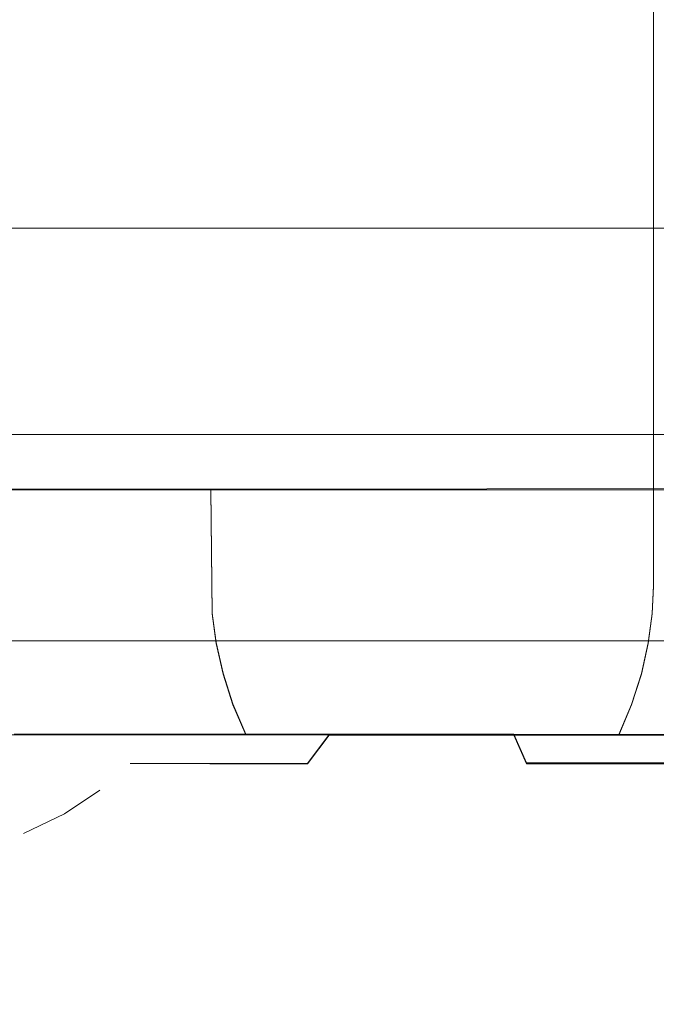
# Model space of a CAD drawing. Extents: x -202 to 202, y -405 to 0.
# Drawn here: x -10 to -6, y -119 to -112 of the extents above; entities that cross this region are included whole.
import ezdxf

# ---------------------------------------------------------------- set-up
doc = ezdxf.new("R2010")
doc.units = 0
doc.header["$LTSCALE"] = 500
doc.header["$MEASUREMENT"] = 0
doc.layers.add('CERAMIKA', color=253, linetype='Continuous')
doc.layers.add('CHROM', color=8, linetype='Continuous')

msp = doc.modelspace()

# ---------------------------------------------------------------- linework, layer by layer
at = {"layer": 'CERAMIKA', "lineweight": 0}
for points, invisible_edges in [([(-9.0713, -114.9258, 107.2742), (-10.664, -114.9258, 104.1129), (-10.664, -72.1535, 104.1129), (-9.0713, -72.1535, 107.2742)], 15), ([(-10.664, -114.9258, 97.104), (-9.0713, -114.9258, 93.9427), (-9.0713, -72.1535, 93.9427), (-10.664, -72.1535, 97.104)], 14), ([(-6.5907, -114.9258, 109.7831), (-9.0713, -114.9258, 107.2742), (-9.0713, -72.1535, 107.2742), (-6.5907, -72.1535, 109.7831)], 14), ([(-9.0713, -114.9258, 93.9427), (-6.5907, -114.9258, 91.4338), (-6.5907, -72.1535, 91.4338), (-9.0713, -72.1535, 93.9427)], 14), ([(-3.4648, -114.9258, 111.3938), (-6.5907, -114.9258, 109.7831), (-6.5907, -72.1535, 109.7831), (-3.4648, -72.1535, 111.3938)], 10), ([(-6.5907, -114.9258, 91.4338), (-3.4648, -114.9258, 89.823), (-3.4648, -72.1535, 89.823), (-6.5907, -72.1535, 91.4338)], 14), ([(62.4519, -111.8353, 131.2606), (-62.4519, -111.8353, 131.2606), (-62.0884, -113.4595, 130.163), (62.0885, -113.4595, 130.163)], 11), ([(62.0885, -113.4595, 130.163), (-62.0884, -113.4595, 130.163), (-61.5444, -114.5447, 128.5203), (61.5445, -114.5447, 128.5203)], 15), ([(61.5445, -114.5447, 128.5203), (-61.5444, -114.5447, 128.5203), (-60.7407, -114.9258, 126.5827), (60.7407, -114.9258, 126.5827)], 15), ([(-9.0713, -114.9258, 107.2742), (-60.7407, -114.9258, 126.5827), (-59.155, -114.9258, 77.069), (-9.0713, -114.9258, 107.2742)], 15), ([(-6.5907, -114.9258, 109.7831), (-60.7407, -114.9258, 126.5827), (-9.0713, -114.9258, 107.2742), (-6.5907, -114.9258, 109.7831)], 15), ([(-3.4648, -114.9258, 111.3938), (-60.7407, -114.9258, 126.5827), (-6.5907, -114.9258, 109.7831), (-3.4648, -114.9258, 111.3938)], 15), ([(0.0001, -114.9258, 111.9489), (-60.7407, -114.9258, 126.5827), (-3.4648, -114.9258, 111.3938), (0.0001, -114.9258, 111.9489)], 15), ([(-60.7407, -114.9258, 126.5827), (0.0001, -114.9258, 111.9489), (60.7407, -114.9258, 126.5827), (-60.7407, -114.9258, 126.5827)], 15), ([(59.155, -114.9258, 77.069), (-59.155, -114.9258, 77.069), (-57.984, -114.9258, 40.5065), (57.9841, -114.9258, 40.5065)], 15), ([(-59.155, -114.9258, 77.069), (-9.0713, -114.9258, 93.9427), (-10.664, -114.9258, 97.104), (-59.155, -114.9258, 77.069)], 15), ([(-59.155, -114.9258, 77.069), (-6.5907, -114.9258, 91.4338), (-9.0713, -114.9258, 93.9427), (-59.155, -114.9258, 77.069)], 15), ([(-59.155, -114.9258, 77.069), (-3.4648, -114.9258, 89.823), (-6.5907, -114.9258, 91.4338), (-59.155, -114.9258, 77.069)], 15), ([(-59.155, -114.9258, 77.069), (0.0001, -114.9258, 89.268), (-3.4648, -114.9258, 89.823), (-59.155, -114.9258, 77.069)], 15), ([(-59.155, -114.9258, 77.069), (3.4651, -114.9258, 89.823), (0.0001, -114.9258, 89.268), (-59.155, -114.9258, 77.069)], 15), ([(59.155, -114.9258, 77.069), (3.4651, -114.9258, 89.823), (-59.155, -114.9258, 77.069), (59.155, -114.9258, 77.069)], 15), ([(-9.0713, -114.9258, 107.2742), (-59.155, -114.9258, 77.069), (-10.664, -114.9258, 104.1129), (-9.0713, -114.9258, 107.2742)], 15), ([(-57.9486, -115.3069, 38.5689), (57.9487, -115.3069, 38.5689), (57.9841, -114.9258, 40.5065), (-57.984, -114.9258, 40.5065)], 15), ([(-57.9068, -116.3921, 36.9262), (57.9069, -116.3921, 36.9262), (57.9487, -115.3069, 38.5689), (-57.9486, -115.3069, 38.5689)], 15), ([(-57.8651, -118.0164, 35.8286), (57.8652, -118.0164, 35.8286), (57.9069, -116.3921, 36.9262), (-57.9068, -116.3921, 36.9262)], 11), ([(-57.8297, -119.9322, 35.4432), (57.8298, -119.9322, 35.4432), (57.8652, -118.0164, 35.8286), (-57.8651, -118.0164, 35.8286)], 15)]:
    msp.add_3dface(points, dxfattribs=dict(at, invisible_edges=invisible_edges))
at = {"layer": 'CHROM', "lineweight": 0}
for points, invisible_edges in [([(-8.7492, -116.0015, 100.6905), (-8.7492, -105.008, 100.6873), (-8.6152, -105.0077, 102.2402), (-8.6152, -116.0003, 102.2434)], 13), ([(-8.7492, -105.008, 100.6873), (-8.7492, -116.0015, 100.6905), (-8.6152, -116.0018, 99.1387), (-8.6152, -105.0083, 99.1354)], 7), ([(-8.2157, -105.0077, 103.7442), (-8.2157, -116.0004, 103.7484), (-8.6152, -116.0003, 102.2434), (-8.6152, -105.0077, 102.2402)], 7), ([(-8.6152, -105.0083, 99.1354), (-8.6152, -116.0018, 99.1387), (-8.2157, -116.0018, 97.6336), (-8.2157, -105.0092, 97.6303)], 7), ([(-7.5648, -105.0068, 105.1577), (-7.5648, -115.9993, 105.1611), (-8.2157, -116.0004, 103.7484), (-8.2157, -105.0077, 103.7442)], 7), ([(-8.2157, -105.0092, 97.6303), (-8.2157, -116.0018, 97.6336), (-7.5648, -116.0028, 96.221), (-7.5648, -105.0093, 96.2178)], 7), ([(-6.6808, -105.0063, 106.4331), (-6.6808, -115.9999, 106.4372), (-7.5648, -115.9993, 105.1611), (-7.5648, -105.0068, 105.1577)], 7), ([(-7.5648, -105.0093, 96.2178), (-7.5648, -116.0028, 96.221), (-6.6808, -116.0032, 94.9446), (-6.6808, -105.0097, 94.9415)], 7), ([(-5.5923, -105.0067, 107.5353), (-5.5923, -115.9992, 107.5385), (-6.6808, -115.9999, 106.4372), (-6.6808, -105.0063, 106.4331)], 7), ([(-6.6808, -105.0097, 94.9415), (-6.6808, -116.0032, 94.9446), (-5.5923, -116.0028, 93.8426), (-5.5923, -105.0102, 93.8392)], 7), ([(-4.3296, -105.0057, 108.4296), (-4.3296, -115.9992, 108.4328), (-5.5923, -115.9992, 107.5385), (-5.5923, -105.0067, 107.5353)], 3), ([(-5.5923, -105.0102, 93.8392), (-5.5923, -116.0028, 93.8426), (-4.3296, -116.0029, 92.9492), (-4.3296, -105.0104, 92.9459)], 6), ([(-8.7375, -115.3127, 111.3298), (-10.431, -115.3133, 109.6187), (-10.4191, -116.1956, 109.609), (-8.7287, -116.1949, 111.3201)], 14), ([(-10.431, -115.3186, 91.7625), (-8.7375, -115.3192, 90.0505), (-8.7287, -116.2005, 90.0618), (-10.4191, -116.2009, 91.7728)], 12), ([(-6.7768, -115.3124, 112.7195), (-8.7375, -115.3127, 111.3298), (-8.7287, -116.1949, 111.3201), (-6.7699, -116.1944, 112.7068)], 12), ([(-8.7375, -115.3192, 90.0505), (-6.7768, -115.3195, 88.6619), (-6.7699, -116.2011, 88.6751), (-8.7287, -116.2005, 90.0618)], 14), ([(-4.6076, -115.312, 113.7421), (-6.7768, -115.3124, 112.7195), (-6.7699, -116.1944, 112.7068), (-4.6027, -116.1939, 113.7284)], 14), ([(-6.7768, -115.3195, 88.6619), (-4.6076, -115.3199, 87.6392), (-4.6027, -116.2016, 87.6525), (-6.7699, -116.2011, 88.6751)], 14), ([(-8.7492, -116.0015, 100.6905), (-8.6152, -116.0003, 102.2434), (-8.6288, -116.1982, 102.2457), (-8.7639, -116.1992, 100.6908)], 15), ([(-8.6152, -116.0018, 99.1387), (-8.7492, -116.0015, 100.6905), (-8.7639, -116.1992, 100.6908), (-8.6288, -116.1992, 99.136)], 15), ([(-8.2295, -116.1974, 103.7528), (-8.6288, -116.1982, 102.2457), (-8.6152, -116.0003, 102.2434), (-8.2157, -116.0004, 103.7484)], 15), ([(-8.6288, -116.1992, 99.136), (-8.2295, -116.1999, 97.6289), (-8.2157, -116.0018, 97.6336), (-8.6152, -116.0018, 99.1387)], 15), ([(-7.5775, -116.1976, 105.1673), (-8.2295, -116.1974, 103.7528), (-8.2157, -116.0004, 103.7484), (-7.5648, -115.9993, 105.1611)], 15), ([(-8.2295, -116.1999, 97.6289), (-7.5775, -116.1998, 96.2144), (-7.5648, -116.0028, 96.221), (-8.2157, -116.0018, 97.6336)], 15), ([(-6.6926, -116.1974, 106.4455), (-7.5775, -116.1976, 105.1673), (-7.5648, -115.9993, 105.1611), (-6.6808, -115.9999, 106.4372)], 15), ([(-7.5775, -116.1998, 96.2144), (-6.6926, -116.201, 94.935), (-6.6808, -116.0032, 94.9446), (-7.5648, -116.0028, 96.221)], 15), ([(-5.6011, -116.197, 107.5497), (-6.6926, -116.1974, 106.4455), (-6.6808, -115.9999, 106.4372), (-5.5923, -115.9992, 107.5385)], 15), ([(-6.6926, -116.201, 94.935), (-5.6011, -116.2004, 93.8319), (-5.5923, -116.0028, 93.8426), (-6.6808, -116.0032, 94.9446)], 15), ([(-4.3374, -116.1962, 108.4462), (-5.6011, -116.197, 107.5497), (-5.5923, -115.9992, 107.5385), (-4.3296, -115.9992, 108.4328)], 13), ([(-5.6011, -116.2004, 93.8319), (-4.3374, -116.2013, 92.9365), (-4.3296, -116.0029, 92.9492), (-5.5923, -116.0028, 93.8426)], 7), ([(-8.7287, -116.1949, 111.3201), (-10.4191, -116.1956, 109.609), (-10.3859, -116.4043, 109.5804), (-8.7003, -116.4041, 111.2855)], 15), ([(-10.4191, -116.2009, 91.7728), (-8.7287, -116.2005, 90.0618), (-8.7003, -116.4105, 90.0967), (-10.3859, -116.4102, 91.8017)], 15), ([(-8.6728, -116.4074, 102.2528), (-8.808, -116.4087, 100.691), (-8.7639, -116.1992, 100.6908), (-8.6288, -116.1982, 102.2457)], 15), ([(-8.808, -116.4087, 100.691), (-8.6728, -116.409, 99.1282), (-8.6288, -116.1992, 99.136), (-8.7639, -116.1992, 100.6908)], 15), ([(-6.7699, -116.1944, 112.7068), (-8.7287, -116.1949, 111.3201), (-8.7003, -116.4041, 111.2855), (-6.7474, -116.4041, 112.6681)], 13), ([(-8.7287, -116.2005, 90.0618), (-6.7699, -116.2011, 88.6751), (-6.7474, -116.4105, 88.714), (-8.7003, -116.4105, 90.0967)], 7), ([(-8.2715, -116.4075, 103.7688), (-8.6728, -116.4074, 102.2528), (-8.6288, -116.1982, 102.2457), (-8.2295, -116.1974, 103.7528)], 15), ([(-8.6728, -116.409, 99.1282), (-8.2715, -116.4089, 97.6132), (-8.2295, -116.1999, 97.6289), (-8.6288, -116.1992, 99.136)], 15), ([(-7.6157, -116.4074, 105.1903), (-8.2715, -116.4075, 103.7688), (-8.2295, -116.1974, 103.7528), (-7.5775, -116.1976, 105.1673)], 15), ([(-8.2715, -116.4089, 97.6132), (-7.6157, -116.4101, 96.1916), (-7.5775, -116.1998, 96.2144), (-8.2295, -116.1999, 97.6289)], 15), ([(-6.7269, -116.4068, 106.4755), (-7.6157, -116.4074, 105.1903), (-7.5775, -116.1976, 105.1673), (-6.6926, -116.1974, 106.4455)], 15), ([(-7.6157, -116.4101, 96.1916), (-6.7269, -116.4097, 94.9065), (-6.6926, -116.201, 94.935), (-7.5775, -116.1998, 96.2144)], 15), ([(-4.6027, -116.1939, 113.7284), (-6.7699, -116.1944, 112.7068), (-6.7474, -116.4041, 112.6681), (-4.587, -116.4033, 113.6868)], 15), ([(-6.7699, -116.2011, 88.6751), (-4.6027, -116.2016, 87.6525), (-4.587, -116.4112, 87.6954), (-6.7474, -116.4105, 88.714)], 15), ([(-5.6296, -116.406, 107.5848), (-6.7269, -116.4068, 106.4755), (-6.6926, -116.1974, 106.4455), (-5.6011, -116.197, 107.5497)], 15), ([(-6.7269, -116.4097, 94.9065), (-5.6296, -116.4105, 93.7972), (-5.6011, -116.2004, 93.8319), (-6.6926, -116.201, 94.935)], 13), ([(-4.3589, -116.4064, 108.484), (-5.6296, -116.406, 107.5848), (-5.6011, -116.197, 107.5497), (-4.3374, -116.1962, 108.4462)], 13), ([(-5.6296, -116.4105, 93.7972), (-4.3589, -116.411, 92.8979), (-4.3374, -116.2013, 92.9365), (-5.6011, -116.2004, 93.8319)], 15), ([(-8.7003, -116.4041, 111.2855), (-10.3859, -116.4043, 109.5804), (-10.3271, -116.6219, 109.532), (-8.6513, -116.6217, 111.2271)], 7), ([(-10.3859, -116.4102, 91.8017), (-8.7003, -116.4105, 90.0967), (-8.6513, -116.6276, 90.1548), (-10.3271, -116.6273, 91.8499)], 13), ([(-8.7472, -116.6252, 102.2671), (-8.8833, -116.6252, 100.6914), (-8.808, -116.4087, 100.691), (-8.6728, -116.4074, 102.2528)], 15), ([(-8.8833, -116.6252, 100.6914), (-8.7472, -116.6261, 99.1147), (-8.6728, -116.409, 99.1282), (-8.808, -116.4087, 100.691)], 15), ([(-8.343, -116.6245, 103.7951), (-8.7472, -116.6252, 102.2671), (-8.6728, -116.4074, 102.2528), (-8.2715, -116.4075, 103.7688)], 15), ([(-8.7472, -116.6261, 99.1147), (-8.343, -116.6268, 97.5877), (-8.2715, -116.4089, 97.6132), (-8.6728, -116.409, 99.1282)], 15), ([(-6.7474, -116.4041, 112.6681), (-8.7003, -116.4041, 111.2855), (-8.6513, -116.6217, 111.2271), (-6.7102, -116.621, 112.6019)], 15), ([(-8.7003, -116.4105, 90.0967), (-6.7474, -116.4105, 88.714), (-6.7102, -116.6283, 88.7801), (-8.6513, -116.6276, 90.1548)], 15), ([(-7.6813, -116.6245, 105.2285), (-8.343, -116.6245, 103.7951), (-8.2715, -116.4075, 103.7688), (-7.6157, -116.4074, 105.1903)], 15), ([(-8.343, -116.6268, 97.5877), (-7.6813, -116.6268, 96.1543), (-7.6157, -116.4101, 96.1916), (-8.2715, -116.4089, 97.6132)], 15), ([(-6.7846, -116.624, 106.5237), (-7.6813, -116.6245, 105.2285), (-7.6157, -116.4074, 105.1903), (-6.7269, -116.4068, 106.4755)], 15), ([(-7.6813, -116.6268, 96.1543), (-6.7846, -116.6273, 94.858), (-6.7269, -116.4097, 94.9065), (-7.6157, -116.4101, 96.1916)], 15), ([(-5.6785, -116.6231, 107.6429), (-6.7846, -116.624, 106.5237), (-6.7269, -116.4068, 106.4755), (-5.6296, -116.406, 107.5848)], 15), ([(-6.7846, -116.6273, 94.858), (-5.6785, -116.6272, 93.739), (-5.6296, -116.4105, 93.7972), (-6.7269, -116.4097, 94.9065)], 13), ([(-4.587, -116.4033, 113.6868), (-6.7474, -116.4041, 112.6681), (-6.7102, -116.621, 112.6019), (-4.5616, -116.6206, 113.6146)], 15), ([(-6.7474, -116.4105, 88.714), (-4.587, -116.4112, 87.6954), (-4.5616, -116.6287, 87.7674), (-6.7102, -116.6283, 88.7801)], 15), ([(-4.3971, -116.6234, 108.5511), (-5.6785, -116.6231, 107.6429), (-5.6296, -116.406, 107.5848), (-4.3589, -116.4064, 108.484)], 13), ([(-5.6785, -116.6272, 93.739), (-4.3971, -116.6279, 92.8317), (-4.3589, -116.411, 92.8979), (-5.6296, -116.4105, 93.7972)], 15), ([(-8.6513, -116.6217, 111.2271), (-10.3271, -116.6219, 109.532), (-10.2449, -116.8404, 109.4617), (-8.5818, -116.8398, 111.1429)], 7), ([(-10.3271, -116.6273, 91.8499), (-8.6513, -116.6276, 90.1548), (-8.5818, -116.8463, 90.2396), (-10.2449, -116.8457, 91.9208)], 15), ([(-8.854, -116.8444, 102.2861), (-8.9919, -116.8445, 100.6916), (-8.8833, -116.6252, 100.6914), (-8.7472, -116.6252, 102.2671)], 15), ([(-8.9919, -116.8445, 100.6916), (-8.854, -116.8456, 99.0959), (-8.7472, -116.6261, 99.1147), (-8.8833, -116.6252, 100.6914)], 15), ([(-8.4438, -116.8435, 103.8321), (-8.854, -116.8444, 102.2861), (-8.7472, -116.6252, 102.2671), (-8.343, -116.6245, 103.7951)], 15), ([(-8.854, -116.8456, 99.0959), (-8.4438, -116.8455, 97.5501), (-8.343, -116.6268, 97.5877), (-8.7472, -116.6261, 99.1147)], 15), ([(-6.7102, -116.621, 112.6019), (-8.6513, -116.6217, 111.2271), (-8.5818, -116.8398, 111.1429), (-6.6554, -116.839, 112.5067)], 15), ([(-8.6513, -116.6276, 90.1548), (-6.7102, -116.6283, 88.7801), (-6.6554, -116.846, 88.8748), (-8.5818, -116.8463, 90.2396)], 7), ([(-7.7752, -116.8433, 105.2834), (-8.4438, -116.8435, 103.8321), (-8.343, -116.6245, 103.7951), (-7.6813, -116.6245, 105.2285)], 15), ([(-8.4438, -116.8455, 97.5501), (-7.7752, -116.8467, 96.0987), (-7.6813, -116.6268, 96.1543), (-8.343, -116.6268, 97.5877)], 15), ([(-6.8668, -116.8433, 106.5945), (-7.7752, -116.8433, 105.2834), (-7.6813, -116.6245, 105.2285), (-6.7846, -116.624, 106.5237)], 15), ([(-7.7752, -116.8467, 96.0987), (-6.8668, -116.8467, 94.7876), (-6.7846, -116.6273, 94.858), (-7.6813, -116.6268, 96.1543)], 15), ([(-5.748, -116.8428, 107.7276), (-6.8668, -116.8433, 106.5945), (-6.7846, -116.624, 106.5237), (-5.6785, -116.6231, 107.6429)], 15), ([(-6.8668, -116.8467, 94.7876), (-5.748, -116.8473, 93.6555), (-5.6785, -116.6272, 93.739), (-6.7846, -116.6273, 94.858)], 13), ([(-4.5616, -116.6206, 113.6146), (-6.7102, -116.621, 112.6019), (-6.6554, -116.839, 112.5067), (-4.5244, -116.8388, 113.5114)], 15), ([(-6.7102, -116.6283, 88.7801), (-4.5616, -116.6287, 87.7674), (-4.5244, -116.8472, 87.8701), (-6.6554, -116.846, 88.8748)], 15), ([(-4.451, -116.843, 108.6447), (-5.748, -116.8428, 107.7276), (-5.6785, -116.6231, 107.6429), (-4.3971, -116.6234, 108.5511)], 13), ([(-5.748, -116.8473, 93.6555), (-4.451, -116.8469, 92.7364), (-4.3971, -116.6279, 92.8317), (-5.6785, -116.6272, 93.739)], 15), ([(-8.5818, -116.8398, 111.1429), (-10.2449, -116.8404, 109.4617), (-10.1353, -117.0546, 109.3688), (-8.4908, -117.0543, 111.0331)], 3), ([(-10.2449, -116.8457, 91.9208), (-8.5818, -116.8463, 90.2396), (-8.4908, -117.0605, 90.3498), (-10.1353, -117.0602, 92.014)], 13), ([(-8.9939, -117.0592, 102.3106), (-9.1339, -117.0589, 100.6913), (-8.9919, -116.8445, 100.6916), (-8.854, -116.8444, 102.2861)], 15), ([(-9.1339, -117.0589, 100.6913), (-8.9939, -117.0595, 99.0717), (-8.854, -116.8456, 99.0959), (-8.9919, -116.8445, 100.6916)], 15), ([(-8.5779, -117.0577, 103.8815), (-8.9939, -117.0592, 102.3106), (-8.854, -116.8444, 102.2861), (-8.4438, -116.8435, 103.8321)], 15), ([(-8.9939, -117.0595, 99.0717), (-8.5779, -117.0599, 97.5), (-8.4438, -116.8455, 97.5501), (-8.854, -116.8456, 99.0959)], 15), ([(-6.6554, -116.839, 112.5067), (-8.5818, -116.8398, 111.1429), (-8.4908, -117.0543, 111.0331), (-6.5849, -117.054, 112.382)], 15), ([(-8.5818, -116.8463, 90.2396), (-6.6554, -116.846, 88.8748), (-6.5849, -117.0607, 88.9999), (-8.4908, -117.0605, 90.3498)], 15), ([(-7.8985, -117.0577, 105.3547), (-8.5779, -117.0577, 103.8815), (-8.4438, -116.8435, 103.8321), (-7.7752, -116.8433, 105.2834)], 15), ([(-8.5779, -117.0599, 97.5), (-7.8985, -117.0609, 96.0267), (-7.7752, -116.8467, 96.0987), (-8.4438, -116.8455, 97.5501)], 15), ([(-6.9765, -117.0578, 106.6877), (-7.8985, -117.0577, 105.3547), (-7.7752, -116.8433, 105.2834), (-6.8668, -116.8433, 106.5945)], 14), ([(-7.8985, -117.0609, 96.0267), (-6.9765, -117.0609, 94.6947), (-6.8668, -116.8467, 94.7876), (-7.7752, -116.8467, 96.0987)], 15), ([(-5.839, -117.0568, 107.8367), (-6.9765, -117.0578, 106.6877), (-6.8668, -116.8433, 106.5945), (-5.748, -116.8428, 107.7276)], 6), ([(-6.9765, -117.0609, 94.6947), (-5.839, -117.0618, 93.5447), (-5.748, -116.8473, 93.6555), (-6.8668, -116.8467, 94.7876)], 14), ([(-4.5244, -116.8388, 113.5114), (-6.6554, -116.839, 112.5067), (-6.5849, -117.054, 112.382), (-4.4754, -117.0539, 113.3767)], 15), ([(-6.6554, -116.846, 88.8748), (-4.5244, -116.8472, 87.8701), (-4.4754, -117.0608, 88.0051), (-6.5849, -117.0607, 88.9999)], 15), ([(-4.5224, -117.0566, 108.7698), (-5.839, -117.0568, 107.8367), (-5.748, -116.8428, 107.7276), (-4.451, -116.843, 108.6447)], 15), ([(-5.839, -117.0618, 93.5447), (-4.5224, -117.0621, 92.6127), (-4.451, -116.8469, 92.7364), (-5.748, -116.8473, 93.6555)], 7), ([(-10.1353, -117.0546, 109.3688), (-11.4705, -117.0549, 107.441), (-11.3168, -117.2597, 107.3511), (-9.9992, -117.2598, 109.253)], 13), ([(-8.4908, -117.0543, 111.0331), (-10.1353, -117.0546, 109.3688), (-9.9992, -117.2598, 109.253), (-8.3762, -117.2584, 110.8955)], 15), ([(-6.5849, -117.054, 112.382), (-8.4908, -117.0543, 111.0331), (-8.3762, -117.2584, 110.8955), (-6.4959, -117.2584, 112.2264)], 6), ([(-5.9536, -117.262, 107.9745), (-7.1125, -117.2617, 106.8028), (-6.9765, -117.0578, 106.6877), (-5.839, -117.0568, 107.8367)], 15), ([(-4.4754, -117.0539, 113.3767), (-6.5849, -117.054, 112.382), (-6.4959, -117.2584, 112.2264), (-4.4147, -117.258, 113.2083)], 15), ([(-4.6115, -117.2616, 108.9255), (-5.9536, -117.262, 107.9745), (-5.839, -117.0568, 107.8367), (-4.5224, -117.0566, 108.7698)], 11), ([(-11.4705, -117.0588, 93.9409), (-10.1353, -117.0602, 92.014), (-9.9992, -117.2642, 92.129), (-11.3168, -117.2643, 94.031)], 6), ([(-10.1353, -117.0602, 92.014), (-8.4908, -117.0605, 90.3498), (-8.3762, -117.2646, 90.4867), (-9.9992, -117.2642, 92.129)], 14), ([(-9.1692, -117.2629, 102.3422), (-9.312, -117.2634, 100.6909), (-9.1339, -117.0589, 100.6913), (-8.9939, -117.0592, 102.3106)], 15), ([(-9.312, -117.2634, 100.6909), (-9.1692, -117.264, 99.0395), (-8.9939, -117.0595, 99.0717), (-9.1339, -117.0589, 100.6913)], 15), ([(-8.7453, -117.2625, 103.9437), (-9.1692, -117.2629, 102.3422), (-8.9939, -117.0592, 102.3106), (-8.5779, -117.0577, 103.8815)], 15), ([(-9.1692, -117.264, 99.0395), (-8.7443, -117.2645, 97.439), (-8.5779, -117.0599, 97.5), (-8.9939, -117.0595, 99.0717)], 15), ([(-8.0522, -117.2622, 105.4449), (-8.7453, -117.2625, 103.9437), (-8.5779, -117.0577, 103.8815), (-7.8985, -117.0577, 105.3547)], 6), ([(-8.7443, -117.2645, 97.439), (-8.0522, -117.2647, 95.9369), (-7.8985, -117.0609, 96.0267), (-8.5779, -117.0599, 97.5)], 12), ([(-8.4908, -117.0605, 90.3498), (-6.5849, -117.0607, 88.9999), (-6.4959, -117.2656, 89.1557), (-8.3762, -117.2646, 90.4867)], 14), ([(-7.1125, -117.2617, 106.8028), (-8.0522, -117.2622, 105.4449), (-7.8985, -117.0577, 105.3547), (-6.9765, -117.0578, 106.6877)], 15), ([(-8.0522, -117.2647, 95.9369), (-7.1125, -117.2661, 94.579), (-6.9765, -117.0609, 94.6947), (-7.8985, -117.0609, 96.0267)], 11), ([(-7.1125, -117.2661, 94.579), (-5.9536, -117.2659, 93.4081), (-5.839, -117.0618, 93.5447), (-6.9765, -117.0609, 94.6947)], 15), ([(-6.5849, -117.0607, 88.9999), (-4.4754, -117.0608, 88.0051), (-4.4147, -117.2661, 88.1748), (-6.4959, -117.2656, 89.1557)], 3), ([(-5.9536, -117.2659, 93.4081), (-4.6115, -117.2663, 92.4561), (-4.5224, -117.0621, 92.6127), (-5.839, -117.0618, 93.5447)], 11), ([(-9.9992, -117.2598, 109.253), (-11.3168, -117.2597, 107.3511), (-11.1308, -117.4489, 107.2428), (-9.8358, -117.448, 109.114)], 15), ([(-11.3168, -117.2643, 94.031), (-9.9992, -117.2642, 92.129), (-9.8358, -117.4537, 92.2685), (-11.1308, -117.4528, 94.1397)], 15), ([(-8.3762, -117.2584, 110.8955), (-9.9992, -117.2598, 109.253), (-9.8358, -117.448, 109.114), (-8.2383, -117.4478, 110.7285)], 15), ([(-9.9992, -117.2642, 92.129), (-8.3762, -117.2646, 90.4867), (-8.2383, -117.4537, 90.653), (-9.8358, -117.4537, 92.2685)], 15), ([(-9.3796, -117.4524, 102.3802), (-9.5264, -117.4523, 100.6911), (-9.312, -117.2634, 100.6909), (-9.1692, -117.2629, 102.3422)], 11), ([(-9.5264, -117.4523, 100.6911), (-9.3796, -117.4531, 99.002), (-9.1692, -117.264, 99.0395), (-9.312, -117.2634, 100.6909)], 11), ([(-8.946, -117.4515, 104.0176), (-9.3796, -117.4524, 102.3802), (-9.1692, -117.2629, 102.3422), (-8.7453, -117.2625, 103.9437)], 11), ([(-9.3796, -117.4531, 99.002), (-8.946, -117.454, 97.3645), (-8.7443, -117.2645, 97.439), (-9.1692, -117.264, 99.0395)], 11), ([(-8.2383, -117.4517, 105.5545), (-8.946, -117.4515, 104.0176), (-8.7453, -117.2625, 103.9437), (-8.0522, -117.2622, 105.4449)], 15), ([(-8.946, -117.454, 97.3645), (-8.2383, -117.4539, 95.8287), (-8.0522, -117.2647, 95.9369), (-8.7443, -117.2645, 97.439)], 15), ([(-6.4959, -117.2584, 112.2264), (-8.3762, -117.2584, 110.8955), (-8.2383, -117.4478, 110.7285), (-6.3881, -117.4477, 112.0386)], 15), ([(-8.3762, -117.2646, 90.4867), (-6.4959, -117.2656, 89.1557), (-6.3881, -117.4538, 89.3429), (-8.2383, -117.4537, 90.653)], 15), ([(-7.276, -117.4512, 106.9421), (-8.2383, -117.4517, 105.5545), (-8.0522, -117.2622, 105.4449), (-7.1125, -117.2617, 106.8028)], 15), ([(-8.2383, -117.4539, 95.8287), (-7.276, -117.4543, 94.4399), (-7.1125, -117.2661, 94.579), (-8.0522, -117.2647, 95.9369)], 15), ([(-6.0915, -117.4502, 108.1409), (-7.276, -117.4512, 106.9421), (-7.1125, -117.2617, 106.8028), (-5.9536, -117.262, 107.9745)], 15), ([(-7.276, -117.4543, 94.4399), (-6.0915, -117.4553, 93.2411), (-5.9536, -117.2659, 93.4081), (-7.1125, -117.2661, 94.579)], 15), ([(-4.4147, -117.258, 113.2083), (-6.4959, -117.2584, 112.2264), (-6.3881, -117.4477, 112.0386), (-4.3413, -117.4467, 113.0047)], 14), ([(-6.4959, -117.2656, 89.1557), (-4.4147, -117.2661, 88.1748), (-4.3413, -117.4548, 88.3769), (-6.3881, -117.4538, 89.3429)], 15), ([(-4.7182, -117.4498, 109.1129), (-6.0915, -117.4502, 108.1409), (-5.9536, -117.262, 107.9745), (-4.6115, -117.2616, 108.9255)], 15), ([(-6.0915, -117.4553, 93.2411), (-4.7182, -117.4557, 92.2693), (-4.6115, -117.2663, 92.4561), (-5.9536, -117.2659, 93.4081)], 15), ([(-9.8358, -117.448, 109.114), (-11.1308, -117.4489, 107.2428), (-10.9126, -117.6166, 107.1158), (-9.642, -117.6161, 108.9502)], 15), ([(-11.1308, -117.4528, 94.1397), (-9.8358, -117.4537, 92.2685), (-9.642, -117.6211, 92.4329), (-10.9126, -117.6206, 94.2674)], 15), ([(-8.2383, -117.4478, 110.7285), (-9.8358, -117.448, 109.114), (-9.642, -117.6161, 108.9502), (-8.0768, -117.6148, 110.534)], 15), ([(-9.8358, -117.4537, 92.2685), (-8.2383, -117.4537, 90.653), (-8.0768, -117.6212, 90.8483), (-9.642, -117.6211, 92.4329)], 15), ([(-9.6282, -117.62, 102.4243), (-9.779, -117.6206, 100.6914), (-9.5264, -117.4523, 100.6911), (-9.3796, -117.4524, 102.3802)], 13), ([(-9.778, -117.6206, 100.6914), (-9.6282, -117.6209, 98.9575), (-9.3796, -117.4531, 99.002), (-9.5264, -117.4523, 100.6911)], 7), ([(-9.1839, -117.6194, 104.1045), (-9.6282, -117.62, 102.4243), (-9.3796, -117.4524, 102.3802), (-8.946, -117.4515, 104.0176)], 15), ([(-9.6282, -117.6209, 98.9575), (-9.1839, -117.6207, 97.2774), (-8.946, -117.454, 97.3645), (-9.3796, -117.4531, 99.002)], 15), ([(-8.4565, -117.6185, 105.6812), (-9.1839, -117.6194, 104.1045), (-8.946, -117.4515, 104.0176), (-8.2383, -117.4517, 105.5545)], 15), ([(-9.1839, -117.6207, 97.2774), (-8.4565, -117.6216, 95.7007), (-8.2383, -117.4539, 95.8287), (-8.946, -117.454, 97.3645)], 15), ([(-7.4698, -117.6187, 107.1066), (-8.4565, -117.6185, 105.6812), (-8.2383, -117.4517, 105.5545), (-7.276, -117.4512, 106.9421)], 15), ([(-8.4565, -117.6216, 95.7007), (-7.4698, -117.6224, 94.2761), (-7.276, -117.4543, 94.4399), (-8.2383, -117.4539, 95.8287)], 15), ([(-6.3881, -117.4477, 112.0386), (-8.2383, -117.4478, 110.7285), (-8.0768, -117.6148, 110.534), (-6.2619, -117.6152, 111.8181)], 15), ([(-8.2383, -117.4537, 90.653), (-6.3881, -117.4538, 89.3429), (-6.2619, -117.6218, 89.5641), (-8.0768, -117.6212, 90.8483)], 15), ([(-6.253, -117.6177, 108.3363), (-7.4698, -117.6187, 107.1066), (-7.276, -117.4512, 106.9421), (-6.0915, -117.4502, 108.1409)], 15), ([(-7.4698, -117.6224, 94.2761), (-6.253, -117.6224, 93.0456), (-6.0915, -117.4553, 93.2411), (-7.276, -117.4543, 94.4399)], 15), ([(-4.3413, -117.4467, 113.0047), (-6.3881, -117.4477, 112.0386), (-6.2619, -117.6152, 111.8181), (-4.2552, -117.6143, 112.7642)], 15), ([(-6.3881, -117.4538, 89.3429), (-4.3413, -117.4548, 88.3769), (-4.2552, -117.6217, 88.618), (-6.2619, -117.6218, 89.5641)], 15), ([(-4.8445, -117.6178, 109.334), (-6.253, -117.6177, 108.3363), (-6.0915, -117.4502, 108.1409), (-4.7182, -117.4498, 109.1129)], 15), ([(-6.253, -117.6224, 93.0456), (-4.8445, -117.6223, 92.0488), (-4.7182, -117.4557, 92.2693), (-6.0915, -117.4553, 93.2411)], 15), ([(-9.642, -117.6161, 108.9502), (-10.9126, -117.6166, 107.1158), (-10.66, -117.7567, 106.9677), (-9.4188, -117.756, 108.7603)], 15), ([(-8.0768, -117.6148, 110.534), (-9.642, -117.6161, 108.9502), (-9.4188, -117.756, 108.7603), (-7.8888, -117.7552, 110.3071)], 15), ([(-6.2619, -117.6152, 111.8181), (-8.0768, -117.6148, 110.534), (-7.8888, -117.7552, 110.3071), (-6.1161, -117.7547, 111.5626)], 15), ([(-4.2552, -117.6143, 112.7642), (-6.2619, -117.6152, 111.8181), (-6.1161, -117.7547, 111.5626), (-4.1553, -117.7547, 112.4877)], 15), ([(-10.9126, -117.6206, 94.2674), (-9.642, -117.6211, 92.4329), (-9.4188, -117.7604, 92.6231), (-10.659, -117.7597, 94.4147)], 15), ([(-9.916, -117.7596, 102.4751), (-10.0707, -117.7602, 100.6915), (-9.779, -117.6206, 100.6914), (-9.6282, -117.62, 102.4243)], 13), ([(-10.0707, -117.7602, 100.6915), (-9.916, -117.7606, 98.9069), (-9.6282, -117.6209, 98.9575), (-9.778, -117.6206, 100.6914)], 7), ([(-9.4579, -117.7589, 104.206), (-9.916, -117.7596, 102.4751), (-9.6282, -117.62, 102.4243), (-9.1839, -117.6194, 104.1045)], 15), ([(-9.916, -117.7606, 98.9069), (-9.4579, -117.7614, 97.1769), (-9.1839, -117.6207, 97.2774), (-9.6282, -117.6209, 98.9575)], 15), ([(-9.642, -117.6211, 92.4329), (-8.0768, -117.6212, 90.8483), (-7.8888, -117.7611, 91.0752), (-9.4188, -117.7604, 92.6231)], 15), ([(-8.7091, -117.7586, 105.8294), (-9.4579, -117.7589, 104.206), (-9.1839, -117.6194, 104.1045), (-8.4565, -117.6185, 105.6812)], 15), ([(-9.4579, -117.7614, 97.1769), (-8.7091, -117.7617, 95.5535), (-8.4565, -117.6216, 95.7007), (-9.1839, -117.6207, 97.2774)], 15), ([(-7.693, -117.758, 107.2968), (-8.7091, -117.7586, 105.8294), (-8.4565, -117.6185, 105.6812), (-7.4698, -117.6187, 107.1066)], 15), ([(-8.7091, -117.7617, 95.5535), (-7.693, -117.7623, 94.0862), (-7.4698, -117.6224, 94.2761), (-8.4565, -117.6216, 95.7007)], 15), ([(-8.0768, -117.6212, 90.8483), (-6.2619, -117.6218, 89.5641), (-6.1161, -117.7616, 89.8198), (-7.8888, -117.7611, 91.0752)], 15), ([(-6.441, -117.7576, 108.5631), (-7.693, -117.758, 107.2968), (-7.4698, -117.6187, 107.1066), (-6.253, -117.6177, 108.3363)], 15), ([(-7.693, -117.7623, 94.0862), (-6.441, -117.7627, 92.8198), (-6.253, -117.6224, 93.0456), (-7.4698, -117.6224, 94.2761)], 15), ([(-4.9903, -117.7577, 109.5907), (-6.441, -117.7576, 108.5631), (-6.253, -117.6177, 108.3363), (-4.8445, -117.6178, 109.334)], 15), ([(-6.441, -117.7627, 92.8198), (-4.9903, -117.7627, 91.7922), (-4.8445, -117.6223, 92.0488), (-6.253, -117.6224, 93.0456)], 15), ([(-6.2619, -117.6218, 89.5641), (-4.2552, -117.6217, 88.618), (-4.1553, -117.7617, 88.8957), (-6.1161, -117.7616, 89.8198)], 15), ([(-9.4188, -117.756, 108.7603), (-10.66, -117.7567, 106.9677), (-10.3712, -117.8644, 106.7999), (-9.1632, -117.864, 108.5437)], 15), ([(-7.8888, -117.7552, 110.3071), (-9.4188, -117.756, 108.7603), (-9.1632, -117.864, 108.5437), (-7.6745, -117.8632, 110.0498)], 15), ([(-6.1161, -117.7547, 111.5626), (-7.8888, -117.7552, 110.3071), (-7.6745, -117.8632, 110.0498), (-5.9497, -117.8623, 111.2714)], 15), ([(-4.1553, -117.7547, 112.4877), (-6.1161, -117.7547, 111.5626), (-5.9497, -117.8623, 111.2714), (-4.0417, -117.8629, 112.1716)], 15), ([(-10.659, -117.7597, 94.4147), (-9.4188, -117.7604, 92.6231), (-9.1632, -117.8679, 92.8383), (-10.3712, -117.8675, 94.5831)], 15), ([(-10.2439, -117.8667, 102.5341), (-10.4035, -117.8665, 100.6919), (-10.0707, -117.7602, 100.6915), (-9.916, -117.7596, 102.4751)], 15), ([(-10.4035, -117.8665, 100.6919), (-10.2439, -117.8671, 98.8485), (-9.916, -117.7606, 98.9069), (-10.0707, -117.7602, 100.6915)], 15), ([(-9.7702, -117.8655, 104.3209), (-10.2439, -117.8667, 102.5341), (-9.916, -117.7596, 102.4751), (-9.4579, -117.7589, 104.206)], 15), ([(-10.2439, -117.8671, 98.8485), (-9.7702, -117.8684, 97.0619), (-9.4579, -117.7614, 97.1769), (-9.916, -117.7606, 98.9069)], 15), ([(-8.9968, -117.8654, 105.997), (-9.7702, -117.8655, 104.3209), (-9.4579, -117.7589, 104.206), (-8.7091, -117.7586, 105.8294)], 15), ([(-9.7702, -117.8684, 97.0619), (-8.9968, -117.8684, 95.3847), (-8.7091, -117.7617, 95.5535), (-9.4579, -117.7614, 97.1769)], 15), ([(-9.4188, -117.7604, 92.6231), (-7.8888, -117.7611, 91.0752), (-7.6745, -117.8688, 91.3332), (-9.1632, -117.8679, 92.8383)], 15), ([(-7.9485, -117.8646, 107.5131), (-8.9968, -117.8654, 105.997), (-8.7091, -117.7586, 105.8294), (-7.693, -117.758, 107.2968)], 15), ([(-8.9968, -117.8684, 95.3847), (-7.9485, -117.8693, 93.8697), (-7.693, -117.7623, 94.0862), (-8.7091, -117.7617, 95.5535)], 15), ([(-6.6554, -117.8642, 108.8202), (-7.9485, -117.8646, 107.5131), (-7.693, -117.758, 107.2968), (-6.441, -117.7576, 108.5631)], 15), ([(-7.9485, -117.8693, 93.8697), (-6.6554, -117.8697, 92.5625), (-6.441, -117.7627, 92.8198), (-7.693, -117.7623, 94.0862)], 15), ([(-7.8888, -117.7611, 91.0752), (-6.1161, -117.7616, 89.8198), (-5.9497, -117.8686, 90.1116), (-7.6745, -117.8688, 91.3332)], 15), ([(-5.1568, -117.8646, 109.8815), (-6.6554, -117.8642, 108.8202), (-6.441, -117.7576, 108.5631), (-4.9903, -117.7577, 109.5907)], 15), ([(-6.6554, -117.8697, 92.5625), (-5.1568, -117.8693, 91.5012), (-4.9903, -117.7627, 91.7922), (-6.441, -117.7627, 92.8198)], 15), ([(-6.1161, -117.7616, 89.8198), (-4.1553, -117.7617, 88.8957), (-4.0417, -117.869, 89.2114), (-5.9497, -117.8686, 90.1116)], 15), ([(-10.3712, -117.8644, 106.7999), (-11.261, -117.8645, 104.869), (-10.9087, -117.9335, 104.7398), (-10.0472, -117.9326, 106.6101)], 15), ([(-11.261, -117.8674, 96.5129), (-10.3712, -117.8675, 94.5831), (-10.0463, -117.936, 94.7723), (-10.9087, -117.936, 96.6424)], 15), ([(-10.1226, -117.9341, 104.4503), (-10.613, -117.9351, 102.6), (-10.2439, -117.8667, 102.5341), (-9.7702, -117.8655, 104.3209)], 15), ([(-10.613, -117.9356, 98.7831), (-10.1226, -117.9364, 96.9328), (-9.7702, -117.8684, 97.0619), (-10.2439, -117.8671, 98.8485)], 15), ([(-9.1632, -117.864, 108.5437), (-10.3712, -117.8644, 106.7999), (-10.0472, -117.9326, 106.6101), (-8.8765, -117.9318, 108.3002)], 15), ([(-10.3712, -117.8675, 94.5831), (-9.1632, -117.8679, 92.8383), (-8.8765, -117.9367, 93.0821), (-10.0463, -117.936, 94.7723)], 15), ([(-9.3218, -117.9339, 106.1871), (-10.1226, -117.9341, 104.4503), (-9.7702, -117.8655, 104.3209), (-8.9968, -117.8654, 105.997)], 15), ([(-10.1226, -117.9364, 96.9328), (-9.3218, -117.9367, 95.196), (-8.9968, -117.8684, 95.3847), (-9.7702, -117.8684, 97.0619)], 15), ([(-8.2353, -117.9333, 107.7559), (-9.3218, -117.9339, 106.1871), (-8.9968, -117.8654, 105.997), (-7.9485, -117.8646, 107.5131)], 15), ([(-9.3218, -117.9367, 95.196), (-8.2353, -117.9372, 93.6263), (-7.9485, -117.8693, 93.8697), (-8.9968, -117.8684, 95.3847)], 15), ([(-7.6745, -117.8632, 110.0498), (-9.1632, -117.864, 108.5437), (-8.8765, -117.9318, 108.3002), (-7.4336, -117.9314, 109.7586)], 15), ([(-9.1632, -117.8679, 92.8383), (-7.6745, -117.8688, 91.3332), (-7.4336, -117.9371, 91.6228), (-8.8765, -117.9367, 93.0821)], 15), ([(-6.8962, -117.9326, 109.1119), (-8.2353, -117.9333, 107.7559), (-7.9485, -117.8646, 107.5131), (-6.6554, -117.8642, 108.8202)], 15), ([(-8.2353, -117.9372, 93.6263), (-6.8962, -117.9379, 92.2713), (-6.6554, -117.8697, 92.5625), (-7.9485, -117.8693, 93.8697)], 15), ([(-5.9497, -117.8623, 111.2714), (-7.6745, -117.8632, 110.0498), (-7.4336, -117.9314, 109.7586), (-5.7626, -117.9308, 110.9433)], 15), ([(-7.6745, -117.8688, 91.3332), (-5.9497, -117.8686, 90.1116), (-5.7626, -117.9378, 90.44), (-7.4336, -117.9371, 91.6228)], 15), ([(-5.3447, -117.9327, 110.21), (-6.8962, -117.9326, 109.1119), (-6.6554, -117.8642, 108.8202), (-5.1568, -117.8646, 109.8815)], 15), ([(-6.8962, -117.9379, 92.2713), (-5.3437, -117.9378, 91.1722), (-5.1568, -117.8693, 91.5012), (-6.6554, -117.8697, 92.5625)], 15), ([(-4.0417, -117.8629, 112.1716), (-5.9497, -117.8623, 111.2714), (-5.7626, -117.9308, 110.9433), (-3.9136, -117.9306, 111.8148)], 15), ([(-5.9497, -117.8686, 90.1116), (-4.0417, -117.869, 89.2114), (-3.9136, -117.9379, 89.5676), (-5.7626, -117.9378, 90.44)], 15), ([(-10.0472, -117.9326, 106.6101), (-10.9087, -117.9335, 104.7398), (-10.5161, -117.9579, 104.5952), (-9.684, -117.9574, 106.3988)], 15), ([(-10.9087, -117.936, 96.6424), (-10.0463, -117.936, 94.7723), (-9.684, -117.9604, 94.9837), (-10.5161, -117.9599, 96.7882)], 15), ([(-9.684, -117.9574, 106.3988), (-10.5161, -117.9579, 104.5952), (-10.1226, -117.9341, 104.4503), (-9.3218, -117.9339, 106.1871)], 15), ([(-10.5161, -117.9599, 96.7882), (-9.684, -117.9604, 94.9837), (-9.3218, -117.9367, 95.196), (-10.1226, -117.9364, 96.9328)], 15), ([(-8.8765, -117.9318, 108.3002), (-10.0472, -117.9326, 106.6101), (-9.684, -117.9574, 106.3988), (-8.5564, -117.9567, 108.0281)], 15), ([(-10.0463, -117.936, 94.7723), (-8.8765, -117.9367, 93.0821), (-8.5564, -117.961, 93.3542), (-9.684, -117.9604, 94.9837)], 15), ([(-8.5564, -117.9567, 108.0281), (-9.684, -117.9574, 106.3988), (-9.3218, -117.9339, 106.1871), (-8.2353, -117.9333, 107.7559)], 15), ([(-9.684, -117.9604, 94.9837), (-8.5564, -117.961, 93.3542), (-8.2353, -117.9372, 93.6263), (-9.3218, -117.9367, 95.196)], 15), ([(-7.4336, -117.9314, 109.7586), (-8.8765, -117.9318, 108.3002), (-8.5564, -117.9567, 108.0281), (-7.1654, -117.9561, 109.4348)], 15), ([(-8.8765, -117.9367, 93.0821), (-7.4336, -117.9371, 91.6228), (-7.1644, -117.9617, 91.9477), (-8.5564, -117.961, 93.3542)], 15), ([(-7.1654, -117.9561, 109.4348), (-8.5564, -117.9567, 108.0281), (-8.2353, -117.9333, 107.7559), (-6.8962, -117.9326, 109.1119)], 15), ([(-8.5564, -117.961, 93.3542), (-7.1644, -117.9617, 91.9477), (-6.8962, -117.9379, 92.2713), (-8.2353, -117.9372, 93.6263)], 15), ([(-5.7626, -117.9308, 110.9433), (-7.4336, -117.9314, 109.7586), (-7.1654, -117.9561, 109.4348), (-5.5532, -117.9564, 110.5767)], 15), ([(-7.4336, -117.9371, 91.6228), (-5.7626, -117.9378, 90.44), (-5.5532, -117.9613, 90.8057), (-7.1644, -117.9617, 91.9477)], 15), ([(-5.5532, -117.9564, 110.5767), (-7.1654, -117.9561, 109.4348), (-6.8962, -117.9326, 109.1119), (-5.3447, -117.9327, 110.21)], 15), ([(-7.1644, -117.9617, 91.9477), (-5.5532, -117.9613, 90.8057), (-5.3437, -117.9378, 91.1722), (-6.8962, -117.9379, 92.2713)], 15), ([(-3.9136, -117.9306, 111.8148), (-5.7626, -117.9308, 110.9433), (-5.5532, -117.9564, 110.5767), (-3.7706, -117.9561, 111.4173)], 15), ([(-5.7626, -117.9378, 90.44), (-3.9136, -117.9379, 89.5676), (-3.7706, -117.9617, 89.9661), (-5.5532, -117.9613, 90.8057)], 15)]:
    msp.add_3dface(points, dxfattribs=dict(at, invisible_edges=invisible_edges))

doc.saveas('drawing.dxf')
